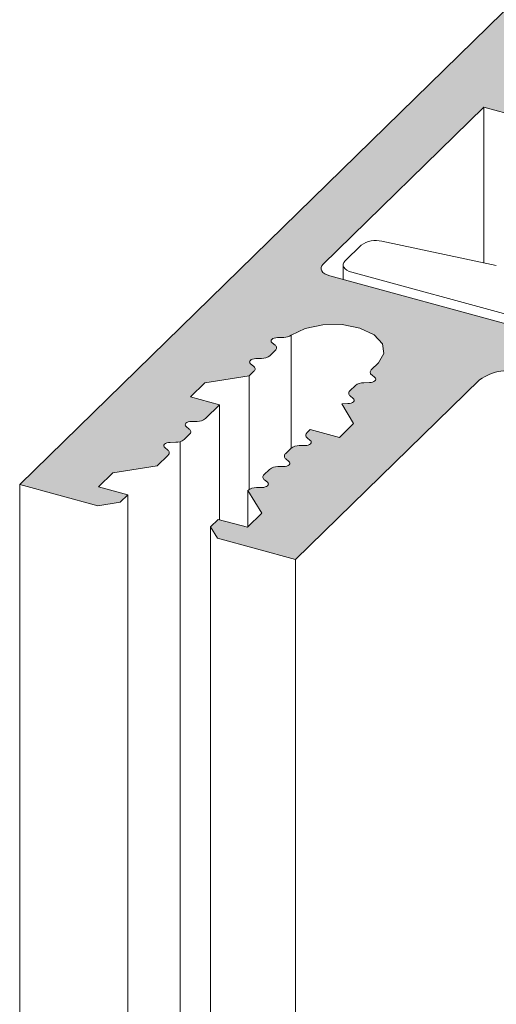
# Model space of a CAD drawing. Units: millimetres. Extents: x -251 to 2452, y 246 to 544.
# Drawn here: x 1462 to 1468, y 469 to 481 of the extents above; entities that cross this region are included whole.
import ezdxf

# ---------------------------------------------------------------- set-up
doc = ezdxf.new("R2010")
doc.units = ezdxf.units.MM
doc.layers.add('00_GROSOR 0.09', color=7, linetype='Continuous', lineweight=9)
doc.layers.add('Sombreado perfiles', color=250, linetype='Continuous', lineweight=15)

msp = doc.modelspace()

# ---------------------------------------------------------------- hatches: boundary and pattern name
at = {"layer": 'Sombreado perfiles'}
h = msp.add_hatch(color=256, dxfattribs=at)
edge = h.paths.add_edge_path()
edge.add_line((1468.646185255889, 472.8952518547065), (1472.029084495691, 471.9758523280907))
edge.add_line((1472.029084495691, 471.9758523280906), (1474.635343792858, 474.5196413006981))
edge.add_arc((1474.976810340328, 474.0391298840885), 0.5894833539065025, 72.69620789455098, 125.39880034278221, ccw=False)
edge.add_line((1475.152145127879, 474.6019338791058), (1476.65753528644, 474.192801090618))
edge.add_line((1476.65753528644, 474.192801090618), (1476.812575280965, 474.2174883106376))
edge.add_line((1476.812575280965, 474.2174883106376), (1476.860509215624, 474.1376371258712))
edge.add_line((1476.860509215624, 474.137637125871), (1478.365899374186, 473.7285043373832))
edge.add_line((1478.365899374185, 473.7285043373832), (1478.428466167738, 473.7072199167778))
edge.add_line((1478.428466167738, 473.7072199167779), (1478.48176885908, 473.680057367461))
edge.add_line((1478.48176885908, 473.6800573674608), (1478.523758669501, 473.6480614257989))
edge.add_line((1478.5237586695, 473.648061425799), (1478.552821066998, 473.6124608562927))
edge.add_line((1478.552821066998, 473.6124608562926), (1478.567840811746, 473.5746242200224))
edge.add_line((1478.567840811746, 473.5746242200227), (1478.568240469052, 473.5360062580683))
edge.add_line((1478.568240469052, 473.5360062580681), (1478.554004080789, 473.4980900105405))
edge.add_line((1478.554004080789, 473.4980900105405), (1478.525678013148, 473.4623318194023))
edge.add_line((1478.525678013148, 473.4623318194023), (1476.383547156847, 471.3715464335951))
edge.add_line((1476.383547156847, 471.3715464335952), (1477.293547228155, 471.1242279131563))
edge.add_line((1477.293547228156, 471.1242279131562), (1477.551946250598, 471.1653729898546))
edge.add_line((1477.551946250598, 471.1653729898547), (1477.641203254623, 471.2524905620829))
edge.add_line((1477.641203254623, 471.2524905620829), (1477.302913267632, 471.3444305318696))
edge.add_line((1477.302913267631, 471.3444305318695), (1477.469499741601, 471.5070240374084))
edge.add_line((1477.469499741602, 471.5070240374085), (1477.985641941383, 471.5887456157376))
edge.add_arc((1477.963245760481, 471.6182820036353), 0.03706733236973395, 307.1714878613253, 417.5297957694509)
edge.add_line((1477.983145763501, 471.6495546275868), (1477.947859426834, 471.6784325616165))
edge.add_line((1477.947859426834, 471.6784325616167), (1477.939520774231, 471.687778679609))
edge.add_line((1477.939520774231, 471.6877786796089), (1477.93616399567, 471.6979183525632))
edge.add_line((1477.93616399567, 471.6979183525633), (1477.938015249635, 471.7081594676913))
edge.add_line((1477.938015249635, 471.7081594676914), (1477.944950575032, 471.7178054912416))
edge.add_line((1477.944950575032, 471.7178054912416), (1477.956497075413, 471.7261982962367))
edge.add_line((1477.956497075412, 471.7261982962367), (1477.97186679728, 471.7327653814547))
edge.add_line((1477.97186679728, 471.7327653814547), (1477.990013292496, 471.7370609253558))
edge.add_line((1477.990013292496, 471.7370609253559), (1478.009699594605, 471.7387904611595))
edge.add_line((1478.009699594605, 471.7387904611593), (1478.075900695116, 471.740086284377))
edge.add_arc((1478.081481647675, 471.8884408581586), 0.1484595116298034, 267.845605266366, 308.0693139835673)
edge.add_line((1478.173023909419, 471.7715638248795), (1478.237425677395, 471.834421924752))
edge.add_arc((1478.213469657216, 471.8623407499514), 0.03678792877200238, 310.6315652963673, 417.8239552514984)
edge.add_line((1478.233060054728, 471.8934786373017), (1478.197776378082, 471.9223591675935))
edge.add_line((1478.197776378083, 471.9223591675935), (1478.18943772548, 471.9317052855858))
edge.add_line((1478.18943772548, 471.9317052855857), (1478.186078286898, 471.9418423622781))
edge.add_line((1478.186078286897, 471.941842362278), (1478.187932200884, 471.9520860736679))
edge.add_line((1478.187932200883, 471.9520860736681), (1478.194864866259, 471.9617295009563))
edge.add_line((1478.194864866259, 471.9617295009563), (1478.20641136664, 471.9701223059513))
edge.add_line((1478.20641136664, 471.9701223059513), (1478.221781088507, 471.9766893911694))
edge.add_line((1478.221781088507, 471.9766893911693), (1478.239927583724, 471.9809849350704))
edge.add_line((1478.239927583724, 471.9809849350705), (1478.259613885833, 471.9827144708742))
edge.add_line((1478.259613885833, 471.9827144708742), (1478.325816316354, 471.9840115922228))
edge.add_arc((1478.331398306552, 472.1323639164922), 0.1484573027191768, 267.8451724449118, 308.0688210081637)
edge.add_line((1478.422938200647, 472.0154878345944), (1478.487339968623, 472.0783459344668))
edge.add_arc((1478.463383152293, 472.1062658264744), 0.03678925683416107, 310.6314243694609, 417.8213443667487)
edge.add_line((1478.482975675967, 472.1374039451474), (1478.44769066931, 472.1662831773082))
edge.add_line((1478.44769066931, 472.1662831773082), (1478.439352016706, 472.1756292953005))
edge.add_line((1478.439352016707, 472.1756292953004), (1478.435995238146, 472.1857689682548))
edge.add_line((1478.435995238146, 472.185768968255), (1478.437846492111, 472.1960100833829))
edge.add_line((1478.437846492111, 472.1960100833829), (1478.444780487498, 472.2056548088021))
edge.add_line((1478.444780487497, 472.205654808802), (1478.456326987878, 472.2140476137972))
edge.add_line((1478.456326987878, 472.2140476137973), (1478.471696709745, 472.2206146990152))
edge.add_line((1478.471696709745, 472.2206146990151), (1478.489843204962, 472.2249102429164))
edge.add_line((1478.489843204962, 472.2249102429165), (1478.509529507071, 472.2266397787201))
edge.add_line((1478.509529507071, 472.2266397787199), (1478.575731937592, 472.2279369000686))
edge.add_arc((1478.581315237188, 472.3762851841083), 0.1484533145870227, 267.8446088070942, 308.0693846459797)
edge.add_line((1478.672853821885, 472.2594131424404), (1478.712267352763, 472.2978819568556))
edge.add_line((1478.712267352763, 472.2978819568556), (1478.373977365771, 472.3898219266422))
edge.add_line((1478.373977365771, 472.3898219266422), (1478.540566499762, 472.5524180284433))
edge.add_line((1478.540566499762, 472.5524180284432), (1478.985563754075, 472.62287392581))
edge.add_line((1478.985563754075, 472.62287392581), (1478.982805588432, 472.6252532627078))
edge.add_line((1478.982805588432, 472.6252532627078), (1478.947521911786, 472.6541337929997))
edge.add_line((1478.947521911786, 472.6541337929997), (1478.939183259183, 472.6634799109921))
edge.add_line((1478.939183259183, 472.6634799109921), (1478.935825150611, 472.6736182858155))
edge.add_line((1478.935825150611, 472.6736182858155), (1478.937677734587, 472.6838606990744))
edge.add_line((1478.937677734587, 472.6838606990744), (1478.944611729974, 472.6935054244937))
edge.add_line((1478.944611729973, 472.6935054244938), (1478.956158230354, 472.7018982294888))
edge.add_line((1478.956158230354, 472.7018982294888), (1478.971527952221, 472.7084653147068))
edge.add_line((1478.971527952221, 472.7084653147068), (1478.989673117427, 472.7127595604769))
edge.add_line((1478.989673117427, 472.7127595604769), (1479.009359419537, 472.7144890962805))
edge.add_line((1479.009359419537, 472.7144890962805), (1479.075563180068, 472.7157875157602))
edge.add_arc((1479.081147331927, 472.8641331700898), 0.1484507187940299, 267.8442419295041, 308.0697515235876)
edge.add_line((1479.17268506436, 472.7472637581319), (1479.237085502326, 472.8101205598732))
edge.add_arc((1479.213129491886, 472.8380405114348), 0.03678877724823975, 310.6304114471114, 417.8223572890761)
edge.add_line((1479.23272120967, 472.8691785705538), (1479.197437533024, 472.8980591008456))
edge.add_line((1479.197437533024, 472.8980591008454), (1479.189098880421, 472.9074052188379))
edge.add_line((1479.18909888042, 472.9074052188379), (1479.185740771849, 472.9175435936612))
edge.add_line((1479.185740771849, 472.9175435936612), (1479.187592025815, 472.9277847087891))
edge.add_line((1479.187592025815, 472.9277847087891), (1479.194527351211, 472.9374307323393))
edge.add_line((1479.194527351211, 472.9374307323393), (1479.206073851592, 472.9458235373345))
edge.add_line((1479.206073851592, 472.9458235373346), (1479.221443573459, 472.9523906225525))
edge.add_line((1479.221443573459, 472.9523906225526), (1479.239588738665, 472.9566848683228))
edge.add_line((1479.239588738665, 472.9566848683227), (1479.259275040775, 472.9584144041263))
edge.add_line((1479.259275040774, 472.9584144041263), (1479.325478801306, 472.959712823606))
edge.add_arc((1479.331062650604, 473.1080603636327), 0.1484525917759604, 267.8443859977646, 308.0686816282227)
edge.add_line((1479.422599355588, 472.9911877678466), (1479.504856514401, 473.0714732765575))
edge.add_line((1479.5048565144, 473.0714732765574), (1479.643946643953, 473.1612449628627))
edge.add_line((1479.643946643954, 473.161244962863), (1479.837315455189, 473.2184474077571))
edge.add_line((1479.837315455189, 473.218447407757), (1480.057956985384, 473.2350921935069))
edge.add_line((1480.057956985384, 473.2350921935071), (1480.275056149631, 473.2088547627976))
edge.add_line((1480.275056149631, 473.2088547627976), (1480.458290252669, 473.1433973398164))
edge.add_line((1480.458290252669, 473.1433973398163), (1480.582070476862, 473.0478650880563))
edge.add_line((1480.582070476862, 473.0478650880563), (1480.629108792313, 472.9355980574986))
edge.add_line((1480.629108792313, 472.9355980574986), (1480.592835100866, 472.8222760259247))
edge.add_arc((1480.622655677931, 472.8013911738575), 0.03640664585431368, 144.9945091981802, 238.1680151441468)
edge.add_line((1480.603453714943, 472.7704601460738), (1480.642672192393, 472.7383610400584))
edge.add_line((1480.642672192394, 472.7383610400583), (1480.651010844997, 472.729014922066))
edge.add_line((1480.651010844997, 472.7290149220659), (1480.654367623558, 472.7188752491114))
edge.add_line((1480.654367623558, 472.7188752491114), (1480.652516369593, 472.7086341339835))
edge.add_line((1480.652516369593, 472.7086341339835), (1480.645581044196, 472.6989881104333))
edge.add_line((1480.645581044196, 472.6989881104333), (1480.634035873826, 472.6905966035692))
edge.add_line((1480.634035873825, 472.6905966035691), (1480.618666151958, 472.6840295183513))
edge.add_line((1480.618666151958, 472.6840295183514), (1480.600519656742, 472.6797339744502))
edge.add_line((1480.600519656742, 472.67973397445), (1480.580833354633, 472.6780044386463))
edge.add_line((1480.580833354633, 472.6780044386466), (1480.514630924112, 472.6767073172979))
edge.add_arc((1480.509048933914, 472.5283549930285), 0.1484573027191842, 87.84517244491182, 128.0688210081596)
edge.add_line((1480.417509039819, 472.6452310749261), (1480.353107271843, 472.5823729750539))
edge.add_arc((1480.377064088173, 472.554453083046), 0.03678925683410678, 130.6314243693205, 237.8213443668408)
edge.add_line((1480.3574715645, 472.5233149643731), (1480.392756571156, 472.4944357322123))
edge.add_line((1480.392756571156, 472.4944357322125), (1480.401095223759, 472.4850896142201))
edge.add_line((1480.401095223759, 472.4850896142201), (1480.404452002319, 472.4749499412658))
edge.add_line((1480.40445200232, 472.4749499412657), (1480.402600748355, 472.4647088261378))
edge.add_line((1480.402600748355, 472.4647088261378), (1480.395666752969, 472.4550641007185))
edge.add_line((1480.395666752969, 472.4550641007185), (1480.384120252588, 472.4466712957233))
edge.add_line((1480.384120252588, 472.4466712957234), (1480.36875053072, 472.4401042105055))
edge.add_line((1480.36875053072, 472.4401042105054), (1480.350604035504, 472.4358086666043))
edge.add_line((1480.350604035504, 472.4358086666044), (1480.330917733395, 472.4340791308007))
edge.add_line((1480.330917733395, 472.4340791308006), (1480.264715302874, 472.432782009452))
edge.add_arc((1480.259132003278, 472.2844337254122), 0.1484533145872043, 87.84460880712035, 128.0693846459508)
edge.add_line((1480.167593418581, 472.4013057670805), (1480.11226099214, 472.3472996225803))
edge.add_line((1480.11226099214, 472.3472996225802), (1480.2726109055, 472.0816854721858))
edge.add_line((1480.2726109055, 472.081685472186), (1480.10602177151, 471.9190893703851))
edge.add_line((1480.10602177151, 471.919089370385), (1479.767732414632, 472.0110291689202))
edge.add_line((1479.767732414632, 472.0110291689201), (1479.60336173814, 471.8505983496475))
edge.add_arc((1479.62731774858, 471.8226783980859), 0.03678877724827462, 130.6304114471825, 237.8223572890145)
edge.add_line((1479.607726030796, 471.7915403389669), (1479.643009707442, 471.7626598086753))
edge.add_line((1479.643009707442, 471.7626598086753), (1479.651348360045, 471.7533136906829))
edge.add_line((1479.651348360045, 471.7533136906828), (1479.654706468616, 471.7431753158594))
edge.add_line((1479.654706468617, 471.7431753158595), (1479.652855214651, 471.7329342007316))
edge.add_line((1479.652855214651, 471.7329342007314), (1479.645919889254, 471.7232881771811))
edge.add_line((1479.645919889254, 471.7232881771812), (1479.634373388873, 471.7148953721861))
edge.add_line((1479.634373388874, 471.7148953721861), (1479.619003667007, 471.708328286968))
edge.add_line((1479.619003667007, 471.7083282869681), (1479.600858501801, 471.704034041198))
edge.add_line((1479.600858501801, 471.704034041198), (1479.581172199691, 471.7023045053943))
edge.add_line((1479.581172199692, 471.7023045053942), (1479.51496843916, 471.7010060859145))
edge.add_arc((1479.509384589861, 471.552658545888), 0.1484525917757724, 87.84438599773844, 128.0686816282881)
edge.add_line((1479.417847884878, 471.6695311416742), (1479.353446116902, 471.6066730418017))
edge.add_arc((1479.377400525282, 471.5787540974544), 0.03678696962710271, 130.6295392933454, 237.8259812545341)
edge.add_line((1479.357811739568, 471.547616329252), (1479.393095416214, 471.5187357989604))
edge.add_line((1479.393095416214, 471.5187357989604), (1479.401434068818, 471.509389680968))
edge.add_line((1479.401434068817, 471.509389680968), (1479.404790847378, 471.4992500080135))
edge.add_line((1479.404790847378, 471.4992500080135), (1479.402939593413, 471.4890088928856))
edge.add_line((1479.402939593413, 471.4890088928856), (1479.396004268016, 471.4793628693354))
edge.add_line((1479.396004268016, 471.4793628693354), (1479.384457767635, 471.4709700643402))
edge.add_line((1479.384457767636, 471.4709700643401), (1479.369088045769, 471.4644029791223))
edge.add_line((1479.369088045769, 471.4644029791224), (1479.350944210574, 471.4601100314833))
edge.add_line((1479.350944210574, 471.4601100314832), (1479.331257908464, 471.4583804956794))
edge.add_line((1479.331257908464, 471.4583804956795), (1479.265054147933, 471.4570820761999))
edge.add_arc((1479.259473195373, 471.3087275024183), 0.1484595116299748, 87.84560526639211, 128.069313983535)
edge.add_line((1479.167930933629, 471.4256045356973), (1479.041194233979, 471.3019056315457))
edge.add_line((1479.041194233979, 471.3019056315455), (1479.201544147339, 471.0362914811514))
edge.add_line((1479.201544147339, 471.0362914811514), (1479.034957673369, 470.8736979756125))
edge.add_line((1479.034957673369, 470.8736979756126), (1478.696668316492, 470.9656377741478))
edge.add_line((1478.696668316492, 470.9656377741477), (1478.607411312467, 470.8785202019195))
edge.add_line((1478.607411312467, 470.8785202019195), (1478.687301646902, 470.7454353266858))
edge.add_line((1478.687301646902, 470.7454353266857), (1479.59730171821, 470.4981168062469))
edge.add_line((1479.59730171821, 470.4981168062469), (1502.714473584179, 493.0611852370964))
edge.add_line((1502.714473584179, 493.0611852370965), (1502.728636342646, 493.079064063912))
edge.add_line((1502.728636342646, 493.0790640639119), (1502.73575443473, 493.0980224812051))
edge.add_line((1502.735754434729, 493.098022481205), (1502.735554920396, 493.1173317689671))
edge.add_line((1502.735554920396, 493.1173317689671), (1502.728045292941, 493.1362499330203))
edge.add_line((1502.728045292941, 493.1362499330204), (1502.713513576517, 493.1540501056372))
edge.add_line((1502.713513576516, 493.1540501056371), (1502.692518704426, 493.1700481087945))
edge.add_line((1502.692518704427, 493.1700481087947), (1502.665867198999, 493.1836292275254))
edge.add_line((1502.665867198999, 493.1836292275253), (1502.634583772998, 493.1942714093046))
edge.add_line((1502.634583772998, 493.1942714093046), (1485.381797586994, 497.8832090121705))
edge.add_arc((1485.294129748658, 497.6018077255172), 0.2947411305005673, 72.69608428420739, 125.398802821491)
edge.add_line((1485.123396781069, 497.8420629810004), (1462.006224915101, 475.2789945501509))
edge.add_line((1462.006224915101, 475.278994550151), (1462.91622498641, 475.0316760297121))
edge.add_line((1462.91622498641, 475.031676029712), (1463.174624008852, 475.0728211064106))
edge.add_line((1463.174624008852, 475.0728211064107), (1463.263881012877, 475.1599386786388))
edge.add_line((1463.263881012877, 475.1599386786387), (1462.925591655999, 475.251878477174))
edge.add_line((1462.925591655999, 475.251878477174), (1463.092178129969, 475.4144719827129))
edge.add_line((1463.092178129969, 475.4144719827131), (1463.608406930364, 475.4962065360369))
edge.add_line((1463.608406930364, 475.4962065360368), (1463.735143630014, 475.6199054401884))
edge.add_arc((1463.711186017156, 475.647826399024), 0.03679058515670261, 310.6312838780386, 417.8187331576581)
edge.add_line((1463.730780667369, 475.6789647490003), (1463.695496990723, 475.707845279292))
edge.add_line((1463.695496990723, 475.707845279292), (1463.68715833812, 475.7171913972844))
edge.add_line((1463.68715833812, 475.7171913972842), (1463.683798899538, 475.7273284739765))
edge.add_line((1463.683798899538, 475.7273284739766), (1463.685650153503, 475.7375695891045))
edge.add_line((1463.685650153503, 475.7375695891045), (1463.6925854789, 475.7472156126547))
edge.add_line((1463.6925854789, 475.7472156126547), (1463.704131979281, 475.7556084176499))
edge.add_line((1463.70413197928, 475.75560841765), (1463.719501701147, 475.7621755028679))
edge.add_line((1463.719501701147, 475.762175502868), (1463.737648196364, 475.7664710467691))
edge.add_line((1463.737648196364, 475.766471046769), (1463.757334498473, 475.7682005825727))
edge.add_line((1463.757334498473, 475.7682005825728), (1463.823538259005, 475.7694990020525))
edge.add_arc((1463.829125609607, 475.9178357382947), 0.1484419273848762, 267.8428786659654, 308.0701889600527)
edge.add_line((1463.920658813287, 475.8009739462931), (1463.985060581263, 475.8638320461654))
edge.add_arc((1463.961103426852, 475.8917507875193), 0.03678860375550259, 310.6329909432869, 417.8225296046126)
edge.add_line((1463.980694958596, 475.922888758715), (1463.94541128195, 475.9517692890066))
edge.add_line((1463.94541128195, 475.9517692890066), (1463.937072629347, 475.9611154069991))
edge.add_line((1463.937072629347, 475.9611154069991), (1463.933714520776, 475.9712537818224))
edge.add_line((1463.933714520776, 475.9712537818224), (1463.935565774741, 475.9814948969504))
edge.add_line((1463.935565774741, 475.9814948969505), (1463.942501100138, 475.9911409205007))
edge.add_line((1463.942501100138, 475.9911409205007), (1463.954047600519, 475.9995337254958))
edge.add_line((1463.954047600518, 475.9995337254956), (1463.969417322385, 476.0061008107136))
edge.add_line((1463.969417322385, 476.0061008107137), (1463.987562487592, 476.0103950564838))
edge.add_line((1463.987562487592, 476.0103950564836), (1464.007248789701, 476.0121245922874))
edge.add_line((1464.007248789701, 476.0121245922875), (1464.073452550232, 476.0134230117671))
edge.add_arc((1464.079036702091, 476.1617686660969), 0.1484507187943641, 267.8442419295562, 308.0697515235215)
edge.add_line((1464.170574434525, 476.0448992541386), (1464.334945111018, 476.2053300734113))
edge.add_line((1464.334945111017, 476.2053300734113), (1463.99665575414, 476.2972698719466))
edge.add_line((1463.99665575414, 476.2972698719465), (1464.163244888131, 476.4598659737474))
edge.add_line((1464.163244888131, 476.4598659737475), (1464.679473688526, 476.5416005270713))
edge.add_line((1464.679473688526, 476.5416005270714), (1464.734806114967, 476.5956066715717))
edge.add_arc((1464.710849298636, 476.6235265635793), 0.03678925683415017, 310.6314243693856, 417.8213443668102)
edge.add_line((1464.73044182231, 476.6546646822522), (1464.695156815653, 476.683543914413))
edge.add_line((1464.695156815653, 476.683543914413), (1464.68681816305, 476.6928900324054))
edge.add_line((1464.68681816305, 476.6928900324054), (1464.68346138449, 476.7030297053598))
edge.add_line((1464.68346138449, 476.7030297053597), (1464.685312638455, 476.7132708204875))
edge.add_line((1464.685312638455, 476.7132708204875), (1464.692247963851, 476.7229168440377))
edge.add_line((1464.692247963852, 476.722916844038), (1464.703793134222, 476.7313083509021))
edge.add_line((1464.703793134222, 476.7313083509019), (1464.719162856089, 476.73787543612))
edge.add_line((1464.719162856089, 476.7378754361199), (1464.737309351305, 476.742170980021))
edge.add_line((1464.737309351305, 476.7421709800211), (1464.756995653415, 476.7439005158247))
edge.add_line((1464.756995653415, 476.7439005158247), (1464.823198083936, 476.7451976371734))
edge.add_arc((1464.828781383532, 476.8935459212129), 0.1484533145868626, 267.8446088070682, 308.0693846460127)
edge.add_line((1464.920319968228, 476.776673879545), (1464.984721736204, 476.8395319794174))
edge.add_arc((1464.960763825412, 476.8674517905459), 0.03678990816768404, 310.6327999547406, 417.8199687814412)
edge.add_line((1464.980357443548, 476.898589990098), (1464.945072436891, 476.9274692222588))
edge.add_line((1464.945072436891, 476.9274692222588), (1464.936733784288, 476.9368153402511))
edge.add_line((1464.936733784288, 476.936815340251), (1464.933377005727, 476.9469550132053))
edge.add_line((1464.933377005727, 476.9469550132054), (1464.935228259693, 476.9571961283334))
edge.add_line((1464.935228259693, 476.9571961283335), (1464.942162255079, 476.9668408537527))
edge.add_line((1464.942162255079, 476.9668408537526), (1464.95370875546, 476.9752336587478))
edge.add_line((1464.95370875546, 476.9752336587479), (1464.969078477327, 476.9818007439658))
edge.add_line((1464.969078477327, 476.9818007439657), (1464.987224972543, 476.9860962878669))
edge.add_line((1464.987224972543, 476.9860962878669), (1465.006911274653, 476.9878258236705))
edge.add_line((1465.006911274653, 476.9878258236705), (1465.080494563159, 476.9892678267481))
edge.add_arc((1465.083285774923, 477.151892305881), 0.1626484309064732, 269.0166981411371, 302.0258672967104)
edge.add_line((1465.169538575826, 477.013997540162), (1465.330699621668, 477.0933778648237))
edge.add_line((1465.330699621668, 477.0933778648235), (1465.537190234817, 477.1367411650556))
edge.add_line((1465.537190234817, 477.1367411650557), (1465.760170621462, 477.1380313129711))
edge.add_line((1465.760170621463, 477.1380313129711), (1465.968502022458, 477.0970696221898))
edge.add_line((1465.968502022458, 477.0970696221897), (1466.133084392473, 477.0195741903328))
edge.add_line((1466.133084392473, 477.0195741903329), (1466.230934034132, 476.9163703285134))
edge.add_line((1466.230934034132, 476.9163703285134), (1466.248385017796, 476.801871580687))
edge.add_line((1466.248385017797, 476.8018715806869), (1466.182999334523, 476.6920686051781))
edge.add_line((1466.182999334523, 476.692068605178), (1466.100742175711, 476.611783096467))
edge.add_arc((1466.124699330122, 476.5838643551132), 0.03678860375547261, 130.6329909432869, 237.8225296046397)
edge.add_line((1466.105107798378, 476.5527263839175), (1466.140391475024, 476.5238458536259))
edge.add_line((1466.140391475023, 476.5238458536259), (1466.148730127627, 476.5144997356334))
edge.add_line((1466.148730127627, 476.5144997356334), (1466.152088236198, 476.5043613608101))
edge.add_line((1466.152088236199, 476.5043613608101), (1466.150236982233, 476.4941202456821))
edge.add_line((1466.150236982233, 476.494120245682), (1466.143301656836, 476.4844742221318))
edge.add_line((1466.143301656836, 476.4844742221318), (1466.131755156455, 476.4760814171367))
edge.add_line((1466.131755156455, 476.4760814171367), (1466.116385434588, 476.4695143319186))
edge.add_line((1466.116385434588, 476.4695143319187), (1466.098240269383, 476.4652200861486))
edge.add_line((1466.098240269383, 476.4652200861486), (1466.078553967274, 476.4634905503449))
edge.add_line((1466.078553967273, 476.4634905503448), (1466.012350206742, 476.4621921308651))
edge.add_arc((1466.006766054882, 476.3138464765358), 0.1484507187939071, 87.84424192950411, 128.0697515235876)
edge.add_line((1465.915228322449, 476.4307158884936), (1465.850827884483, 476.3678590867523))
edge.add_arc((1465.874783894924, 476.3399391351908), 0.03678877724825711, 130.6304114471492, 237.8223572890454)
edge.add_line((1465.85519217714, 476.3088010760717), (1465.890475853786, 476.2799205457799))
edge.add_line((1465.890475853786, 476.2799205457799), (1465.898814506389, 476.2705744277876))
edge.add_line((1465.898814506389, 476.2705744277877), (1465.90217261496, 476.2604360529642))
edge.add_line((1465.90217261496, 476.2604360529641), (1465.900321360995, 476.2501949378362))
edge.add_line((1465.900321360995, 476.2501949378362), (1465.893386035598, 476.240548914286))
edge.add_line((1465.893386035598, 476.240548914286), (1465.881840865228, 476.2321574074219))
edge.add_line((1465.881840865228, 476.2321574074218), (1465.86646981335, 476.2255890240729))
edge.add_line((1465.86646981335, 476.225589024073), (1465.848324648144, 476.2212947783028))
edge.add_line((1465.848324648144, 476.2212947783026), (1465.828638346035, 476.219565242499))
edge.add_line((1465.828638346035, 476.2195652424992), (1465.762434585504, 476.2182668230196))
edge.add_line((1465.762434585504, 476.2182668230195), (1465.757064279257, 476.2180966306094))
edge.add_line((1465.757064279257, 476.2180966306092), (1465.895289293868, 475.9891334174903))
edge.add_line((1465.895289293868, 475.9891334174903), (1465.728700159878, 475.8265373156894))
edge.add_line((1465.728700159878, 475.8265373156895), (1465.390410172886, 475.9184772854761))
edge.add_line((1465.390410172886, 475.9184772854759), (1465.350996642007, 475.8800084710607))
edge.add_arc((1465.374953458338, 475.8520885790532), 0.036789256834096, 130.6314243693545, 237.8213443668102)
edge.add_line((1465.355360934664, 475.8209504603802), (1465.39064594132, 475.7920712282195))
edge.add_line((1465.39064594132, 475.7920712282195), (1465.398984593923, 475.782725110227))
edge.add_line((1465.398984593923, 475.782725110227), (1465.402341372484, 475.7725854372727))
edge.add_line((1465.402341372484, 475.7725854372726), (1465.400490118519, 475.7623443221447))
edge.add_line((1465.400490118519, 475.7623443221447), (1465.393554793122, 475.7526982985945))
edge.add_line((1465.393554793122, 475.7526982985945), (1465.382009622752, 475.7443067917304))
edge.add_line((1465.382009622752, 475.7443067917303), (1465.366639900885, 475.7377397065122))
edge.add_line((1465.366639900885, 475.7377397065123), (1465.348493405668, 475.7334441626112))
edge.add_line((1465.348493405668, 475.7334441626111), (1465.328807103559, 475.7317146268075))
edge.add_line((1465.328807103559, 475.7317146268075), (1465.262604673038, 475.7304175054588))
edge.add_arc((1465.257021373442, 475.5820692214194), 0.1484533145869055, 87.84460880706821, 128.0693846459797)
edge.add_line((1465.165482788745, 475.6989412630872), (1465.101081020769, 475.6360831632148))
edge.add_arc((1465.125038931562, 475.6081633520863), 0.03678990816764249, 130.6327999547065, 237.8199687814721)
edge.add_line((1465.105445313426, 475.5770251525342), (1465.140730320082, 475.5481459203735))
edge.add_line((1465.140730320082, 475.5481459203737), (1465.149068972685, 475.5387998023814))
edge.add_line((1465.149068972685, 475.5387998023813), (1465.152425751246, 475.5286601294268))
edge.add_line((1465.152425751246, 475.5286601294268), (1465.150574497281, 475.518419014299))
edge.add_line((1465.150574497281, 475.518419014299), (1465.143639171884, 475.5087729907488))
edge.add_line((1465.143639171884, 475.5087729907488), (1465.132095331525, 475.5003827820157))
edge.add_line((1465.132095331525, 475.5003827820157), (1465.116722949637, 475.4938131005356))
edge.add_line((1465.116722949637, 475.4938131005355), (1465.098579114441, 475.4895201528964))
edge.add_line((1465.098579114441, 475.4895201528965), (1465.078892812332, 475.4877906170929))
edge.add_line((1465.078892812332, 475.4877906170929), (1465.012689051801, 475.4864921976132))
edge.add_arc((1465.007103405749, 475.3381502017295), 0.1484471191522156, 87.8436125122681, 128.0694551137581)
edge.add_line((1464.915568497518, 475.4550172533726), (1464.851166729542, 475.3921591535002))
edge.add_arc((1464.8751243424, 475.3642381946646), 0.03679058515670345, 130.6312838780052, 237.8187331576887)
edge.add_line((1464.855529692188, 475.3330998446887), (1464.890816028855, 475.304221910659))
edge.add_line((1464.890816028854, 475.3042219106588), (1464.899154681458, 475.2948757926665))
edge.add_line((1464.899154681458, 475.2948757926666), (1464.902511460019, 475.2847361197123))
edge.add_line((1464.902511460019, 475.2847361197122), (1464.900660206054, 475.2744950045842))
edge.add_line((1464.900660206054, 475.2744950045841), (1464.893724880657, 475.2648489810339))
edge.add_line((1464.893724880657, 475.2648489810339), (1464.882178380276, 475.2564561760387))
edge.add_line((1464.882178380276, 475.2564561760386), (1464.866808658409, 475.2498890908207))
edge.add_line((1464.866808658409, 475.2498890908208), (1464.848662163193, 475.2455935469197))
edge.add_line((1464.848662163193, 475.2455935469196), (1464.828975861083, 475.243864011116))
edge.add_line((1464.828975861083, 475.243864011116), (1464.762774760573, 475.2425681878983))
edge.add_arc((1464.756423637218, 475.0978498764556), 0.144857607445062, 87.48712369899272, 129.6961737995708)
edge.add_line((1464.6639007025, 475.2093094340802), (1464.824222535708, 474.9437394264556))
edge.add_line((1464.824222535707, 474.9437394264556), (1464.657636061738, 474.7811459209167))
edge.add_line((1464.657636061738, 474.7811459209166), (1464.319346074746, 474.8730858907034))
edge.add_line((1464.319346074746, 474.8730858907035), (1464.230089070721, 474.7859683184753))
edge.add_line((1464.230089070721, 474.7859683184753), (1464.309979405156, 474.6528834432416))
edge.add_line((1464.309979405156, 474.6528834432416), (1465.219979476464, 474.4055649228028))
edge.add_line((1465.219979476465, 474.4055649228027), (1467.362110332766, 476.4963503086099))
edge.add_arc((1467.703576852449, 476.0158390664959), 0.5894831955729666, 72.69620027143458, 125.39880796586851, ccw=False)
edge.add_line((1467.878911667786, 476.5786428870175), (1469.384301826347, 476.1695100985297))
edge.add_line((1469.384301826348, 476.1695100985297), (1469.539341505816, 476.194197404175))
edge.add_line((1469.539341505815, 476.194197404175), (1469.587275755531, 476.1143461337828))
edge.add_line((1469.587275755531, 476.1143461337828), (1471.092665914093, 475.705213345295))
edge.add_line((1471.092665914093, 475.705213345295), (1471.155232865174, 475.6839288818768))
edge.add_line((1471.155232865174, 475.6839288818768), (1471.208535241459, 475.6567664181854))
edge.add_line((1471.208535241459, 475.6567664181854), (1471.250524894351, 475.6247705193364))
edge.add_line((1471.250524894351, 475.6247705193365), (1471.279587606906, 475.5891698642045))
edge.add_line((1471.279587606906, 475.5891698642043), (1471.294607351654, 475.5513332279342))
edge.add_line((1471.294607351654, 475.5513332279342), (1471.29500700896, 475.5127152659799))
edge.add_line((1471.29500700896, 475.5127152659799), (1471.280770620697, 475.4747990184522))
edge.add_line((1471.280770620697, 475.4747990184522), (1471.252444553056, 475.4390408273139))
edge.add_line((1471.252444553056, 475.439040827314), (1468.646185255888, 472.8952518547065))
edge = h.paths.add_edge_path(flags=16)
edge.add_line((1472.445825625766, 475.3374535303675), (1473.798985416205, 474.9696936940335))
edge.add_line((1473.798985416204, 474.9696936940335), (1473.861552367286, 474.9484092306151))
edge.add_line((1473.861552367286, 474.9484092306151), (1473.914854586042, 474.9212468097367))
edge.add_line((1473.914854586042, 474.9212468097365), (1473.956844396463, 474.8892508680747))
edge.add_line((1473.956844396463, 474.8892508680748), (1473.985907109018, 474.8536502129427))
edge.add_line((1473.985907109018, 474.8536502129426), (1474.000926696237, 474.8158136194853))
edge.add_line((1474.000926696237, 474.8158136194855), (1474.001326511071, 474.7771956147183))
edge.add_line((1474.001326511071, 474.7771956147182), (1473.987090122808, 474.7392793671906))
edge.add_line((1473.987090122808, 474.7392793671908), (1473.958763976404, 474.7035211974588))
edge.add_line((1473.958763976404, 474.7035211974588), (1471.995144468131, 472.7869683598459))
edge.add_arc((1471.653680410687, 473.2674641604059), 0.5894691823007403, 252.6955332785185, 305.399482300118, ccw=False)
edge.add_line((1471.478343211875, 472.7046757600318), (1470.125183421437, 473.0724355963658))
edge.add_line((1470.125183421437, 473.0724355963658), (1470.062615140345, 473.0937187616531))
edge.add_line((1470.062615140345, 473.0937187616531), (1470.009312921588, 473.1208811825315))
edge.add_line((1470.009312921589, 473.1208811825317), (1469.967324441179, 473.1528784223245))
edge.add_line((1469.967324441179, 473.1528784223245), (1469.938259068603, 473.1884764811946))
edge.add_line((1469.938259068603, 473.1884764811945), (1469.923240811394, 473.2263143727827))
edge.add_line((1469.923240811394, 473.2263143727827), (1469.92284099656, 473.2649323775499))
edge.add_line((1469.92284099656, 473.2649323775501), (1469.937077384822, 473.3028486250777))
edge.add_line((1469.937077384822, 473.3028486250777), (1469.965404861238, 473.3386080929406))
edge.add_line((1469.965404861238, 473.3386080929405), (1471.929024369511, 475.2551609305534))
edge.add_arc((1472.270490872465, 474.7746497720804), 0.5894831177034011, 72.69620422895468, 125.398811349667, ccw=False)
edge = h.paths.add_edge_path(flags=16)
edge.add_arc((1485.20123929151, 496.6246887468952), 0.294741324810315, 72.69610354402573, 125.3987872323474)
edge.add_line((1485.030506276734, 496.8649442072214), (1482.049372716454, 493.9552664615132))
edge.add_line((1482.049372716453, 493.9552664615134), (1482.776696409025, 493.7575954665338))
edge.add_line((1482.776696409025, 493.7575954665339), (1482.508928389475, 493.4962456706443))
edge.add_line((1482.508928389474, 493.4962456706443), (1481.781604696903, 493.6939166656239))
edge.add_line((1481.781604696903, 493.6939166656238), (1467.679236797868, 479.9295732680931))
edge.add_line((1467.679236797868, 479.9295732680931), (1468.40656049044, 479.7319022731136))
edge.add_line((1468.406560490441, 479.7319022731136), (1468.138793468398, 479.4705534508223))
edge.add_line((1468.138793468398, 479.4705534508224), (1467.411469775826, 479.6682244458019))
edge.add_line((1467.411469775826, 479.6682244458019), (1465.537105941567, 477.8387878822861))
edge.add_line((1465.537105941568, 477.8387878822861), (1465.522943572752, 477.8209094357824))
edge.add_line((1465.522943572752, 477.8209094357823), (1465.515825693678, 477.8019512263927))
edge.add_line((1465.515825693678, 477.8019512263928), (1465.516025522331, 477.7826422454156))
edge.add_line((1465.516025522331, 477.7826422454156), (1465.523534414642, 477.7637233638408))
edge.add_line((1465.523534414642, 477.7637233638408), (1465.538065928449, 477.7459229934619))
edge.add_line((1465.538065928449, 477.7459229934619), (1465.559061498664, 477.7299256716965))
edge.add_line((1465.559061498664, 477.7299256716966), (1465.585712214221, 477.7163445682895))
edge.add_line((1465.585712214221, 477.7163445682894), (1465.616996906117, 477.7057028358007))
edge.add_line((1465.616996906116, 477.7057028358007), (1481.448965272778, 473.4029130717889))
edge.add_arc((1481.536634070688, 473.6843101195428), 0.2947373688752966, 252.6956610914764, 305.3988185692764)
edge.add_line((1481.707364925335, 473.444057977236), (1483.581728759593, 475.2734945407517))
edge.add_line((1483.581728759593, 475.2734945407516), (1482.854405067021, 475.4711655357311))
edge.add_line((1482.854405067021, 475.4711655357311), (1483.122172089064, 475.7325143580224))
edge.add_line((1483.122172089064, 475.7325143580225), (1483.849495781636, 475.5348433630431))
edge.add_line((1483.849495781636, 475.534843363043), (1497.95186368067, 489.2991867605735))
edge.add_line((1497.95186368067, 489.2991867605737), (1497.224539988098, 489.4968577555532))
edge.add_line((1497.224539988098, 489.4968577555532), (1497.492303194565, 489.7582067850366))
edge.add_line((1497.492303194565, 489.7582067850366), (1498.219631700221, 489.5605365564633))
edge.add_line((1498.219631700221, 489.5605365564633), (1501.200765260501, 492.4702143021713))
edge.add_line((1501.200765260501, 492.4702143021713), (1501.214927961819, 492.4880930732077))
edge.add_line((1501.214927961819, 492.4880930732078), (1501.22204609027, 492.5070515259969))
edge.add_line((1501.222046090271, 492.5070515259966), (1501.221846594121, 492.5263608315065))
edge.add_line((1501.221846594121, 492.5263608315066), (1501.214336953678, 492.5452789828828))
edge.add_line((1501.214336953678, 492.5452789828829), (1501.199805190495, 492.5630791098623))
edge.add_line((1501.199805190495, 492.5630791098623), (1501.17881036841, 492.5790771618264))
edge.add_line((1501.17881036841, 492.5790771618261), (1501.152159486602, 492.5926581029668))
edge.add_line((1501.152159486602, 492.592658102967), (1501.120875459712, 492.6033004845212))
edge.add_line((1501.120875459712, 492.6033004845211), (1498.143924393334, 493.4123719960173))
edge.add_line((1498.143924393333, 493.4123719960174), (1496.834182234389, 492.3872962389696))
edge.add_line((1496.834182234389, 492.3872962389695), (1496.495892247398, 492.4792362087561))
edge.add_line((1496.495892247398, 492.4792362087563), (1497.602660477158, 493.5594759305512))
edge.add_line((1497.602660477158, 493.559475930551), (1488.807122075603, 495.949914802503))
edge.add_line((1488.807122075603, 495.949914802503), (1487.700353845842, 494.8696750807082))
edge.add_line((1487.700353845843, 494.8696750807084), (1487.362063858851, 494.9616150504951))
edge.add_line((1487.362063858851, 494.9616150504952), (1488.265858159428, 496.0970187370369))
edge.add_line((1488.265858159428, 496.0970187370368), (1485.28890709305, 496.9060902485331))

# ---------------------------------------------------------------- linework, layer by layer
at = {"layer": '00_GROSOR 0.09', "linetype": 'Continuous', "lineweight": 15}
for p, q in [((1462.006224915101, 475.278994550151), (1485.123396781069, 497.8420629810004)), ((1465.537105941568, 477.8387878822861), (1467.411469775826, 479.6682244458019)), ((1467.411469775826, 479.6682244458019), (1468.138793468398, 479.4705534508224)), ((1467.411469775826, 479.6682244458019), (1467.411469775826, 477.8576226188599)), ((1481.448965272778, 473.4029130717889), (1465.616996906116, 477.7057028358007)), ((1465.169538575826, 477.013997540162), (1465.169538575826, 475.7025802110362)), ((1464.945072436891, 476.9274692222588), (1464.980357443548, 476.898589990098)), ((1465.080494563159, 476.9892678267482), (1465.006911274653, 476.9878258236705)), ((1464.984721736205, 476.8395319794173), (1464.920319968228, 476.776673879545)), ((1464.695156815653, 476.683543914413), (1464.73044182231, 476.6546646822522)), ((1464.823198083936, 476.7451976371734), (1464.756995653415, 476.7439005158247)), ((1466.100742175711, 476.6117830964671), (1466.182999334523, 476.692068605178)), ((1464.734806114967, 476.5956066715715), (1464.679473688526, 476.5416005270714)), ((1466.140391475023, 476.5238458536259), (1466.105107798378, 476.5527263839175)), ((1464.163244888131, 476.4598659737475), (1463.99665575414, 476.2972698719465)), ((1464.679473688526, 476.5416005270714), (1464.163244888131, 476.4598659737475)), ((1464.679473688526, 476.5416005270714), (1464.679473688526, 475.2216456268778)), ((1467.362110332766, 476.49635030861), (1465.219979476465, 474.4055649228027)), ((1466.012350206742, 476.4621921308652), (1466.078553967273, 476.4634905503448)), ((1465.850827884484, 476.3678590867522), (1465.915228322449, 476.4307158884936)), ((1463.99665575414, 476.2972698719465), (1464.334945111017, 476.2053300734113)), ((1464.334945111017, 476.2053300734113), (1464.170574434525, 476.0448992541386)), ((1464.334945111017, 476.2053300734113), (1464.334945111017, 474.8688447745297)), ((1465.757064279257, 476.2180966306092), (1465.762434585504, 476.2182668230195)), ((1465.895289293868, 475.9891334174903), (1465.757064279257, 476.2180966306092)), ((1465.762434585504, 476.2182668230195), (1465.828638346035, 476.2195652424992)), ((1465.890475853786, 476.2799205457799), (1465.85519217714, 476.3088010760717)), ((1464.073452550232, 476.0134230117673), (1464.007248789701, 476.0121245922875)), ((1465.728700159878, 475.8265373156895), (1465.895289293868, 475.9891334174903)), ((1463.985060581263, 475.8638320461652), (1463.920658813287, 475.8009739462931)), ((1463.94541128195, 475.9517692890066), (1463.980694958596, 475.922888758715)), ((1465.350996642008, 475.8800084710607), (1465.390410172886, 475.9184772854759)), ((1465.390410172886, 475.9184772854759), (1465.728700159878, 475.8265373156895)), ((1463.823538259005, 475.7694990020524), (1463.757334498473, 475.7682005825728)), ((1463.873364758796, 429.9216305199212), (1463.873364758796, 475.7694497698982)), ((1465.39064594132, 475.7920712282195), (1465.355360934664, 475.8209504603802)), ((1463.695496990723, 475.707845279292), (1463.730780667369, 475.6789647490003)), ((1465.101081020769, 475.6360831632149), (1465.165482788745, 475.6989412630872)), ((1465.262604673039, 475.7304175054588), (1465.328807103559, 475.7317146268075)), ((1463.735143630015, 475.6199054401885), (1463.608406930364, 475.4962065360368)), ((1465.140730320082, 475.5481459203737), (1465.105445313426, 475.5770251525342)), ((1463.092178129969, 475.4144719827131), (1462.925591655999, 475.251878477174)), ((1463.608406930364, 475.4962065360368), (1463.092178129969, 475.4144719827131)), ((1464.851166729542, 475.3921591535001), (1464.915568497518, 475.4550172533726)), ((1465.012689051801, 475.4864921976131), (1465.078892812332, 475.4877906170929)), ((1464.890816028854, 475.3042219106588), (1464.855529692188, 475.3330998446887)), ((1462.91622498641, 475.031676029712), (1462.006224915101, 475.278994550151)), ((1462.006224915101, 475.278994550151), (1462.006224915101, 429.431175300174)), ((1462.925591655999, 475.251878477174), (1463.263881012877, 475.1599386786387)), ((1464.824222535707, 474.9437394264556), (1464.6639007025, 475.2093094340802)), ((1464.6639007025, 475.2093094340802), (1464.6639007025, 474.7872602878459)), ((1464.762774760573, 475.2425681878984), (1464.828975861083, 475.243864011116)), ((1463.174624008852, 475.0728211064107), (1462.91622498641, 475.031676029712)), ((1463.263881012877, 475.1599386786387), (1463.174624008852, 475.0728211064107)), ((1463.263881012877, 475.1599386786387), (1463.263881012877, 429.3121194286617)), ((1464.657636061738, 474.7811459209166), (1464.824222535707, 474.9437394264556)), ((1464.230089070721, 474.7859683184753), (1464.319346074746, 474.8730858907035)), ((1464.319346074746, 474.8730858907035), (1464.657636061738, 474.7811459209166)), ((1464.309979405156, 474.6528834432416), (1464.230089070721, 474.7859683184753)), ((1464.230089070721, 474.7859683184753), (1464.230089070721, 428.9381490684983)), ((1465.219979476465, 474.4055649228027), (1464.309979405156, 474.6528834432416)), ((1465.219979476465, 474.4055649228027), (1465.219979476465, 428.5577456728257))]:
    msp.add_line(p, q, dxfattribs=at)
at = {"layer": '00_GROSOR 0.09'}
for p, q in [((1465.982341477813, 478.0622903379325), (1465.795508254145, 477.8799353839948)), ((1467.556731896171, 477.8270593495987), (1466.223812278402, 478.1075067304058)), ((1465.773402245646, 477.8339646713229), (1465.773402245646, 477.6631937076021)), ((1465.875397258569, 477.7468492106303), (1468.141939730334, 477.130851532935))]:
    msp.add_line(p, q, dxfattribs=at)
at = {"layer": '00_GROSOR 0.09', "linetype": 'Continuous', "lineweight": 15, "flags": 128}
for points in [[(1465.616996906116, 477.7057028358007), (1465.585712214221, 477.7163445682894), (1465.559061498664, 477.7299256716966), (1465.538065928449, 477.7459229934619), (1465.523534414642, 477.7637233638408), (1465.516025522331, 477.7826422454156), (1465.515825693678, 477.8019512263928), (1465.522943572752, 477.8209094357823), (1465.537105941568, 477.8387878822861)], [(1466.182999334523, 476.692068605178), (1466.248385017797, 476.8018715806869), (1466.230934034132, 476.9163703285134), (1466.133084392473, 477.0195741903329), (1465.968502022458, 477.0970696221897), (1465.760170621463, 477.1380313129711), (1465.537190234817, 477.1367411650557), (1465.330699621668, 477.0933778648235), (1465.169538575826, 477.013997540162)], [(1465.006911274653, 476.9878258236705), (1464.987224972543, 476.9860962878669), (1464.969078477327, 476.9818007439657), (1464.95370875546, 476.9752336587479), (1464.942162255079, 476.9668408537526), (1464.935228259693, 476.9571961283335), (1464.933377005727, 476.9469550132054), (1464.936733784288, 476.936815340251), (1464.945072436891, 476.9274692222588)], [(1464.756995653415, 476.7439005158247), (1464.737309351305, 476.7421709800211), (1464.719162856089, 476.7378754361199), (1464.703793134222, 476.7313083509019), (1464.692247963852, 476.722916844038), (1464.685312638455, 476.7132708204875), (1464.68346138449, 476.7030297053597), (1464.68681816305, 476.6928900324054), (1464.695156815653, 476.683543914413)], [(1466.078553967273, 476.4634905503448), (1466.098240269383, 476.4652200861486), (1466.116385434588, 476.4695143319187), (1466.131755156455, 476.4760814171367), (1466.143301656836, 476.4844742221318), (1466.150236982233, 476.494120245682), (1466.152088236199, 476.5043613608101), (1466.148730127627, 476.5144997356334), (1466.140391475023, 476.5238458536259)], [(1465.828638346035, 476.2195652424992), (1465.848324648144, 476.2212947783026), (1465.86646981335, 476.225589024073), (1465.881840865228, 476.2321574074218), (1465.893386035598, 476.240548914286), (1465.900321360995, 476.2501949378362), (1465.90217261496, 476.2604360529641), (1465.898814506389, 476.2705744277877), (1465.890475853786, 476.2799205457799)], [(1464.007248789701, 476.0121245922875), (1463.987562487592, 476.0103950564836), (1463.969417322385, 476.0061008107137), (1463.954047600518, 475.9995337254956), (1463.942501100138, 475.9911409205007), (1463.935565774741, 475.9814948969505), (1463.933714520776, 475.9712537818224), (1463.937072629347, 475.9611154069991), (1463.94541128195, 475.9517692890066)], [(1463.757334498473, 475.7682005825728), (1463.737648196364, 475.766471046769), (1463.719501701147, 475.762175502868), (1463.70413197928, 475.75560841765), (1463.6925854789, 475.7472156126547), (1463.685650153503, 475.7375695891045), (1463.683798899538, 475.7273284739766), (1463.68715833812, 475.7171913972842), (1463.695496990723, 475.707845279292)], [(1465.328807103559, 475.7317146268075), (1465.348493405668, 475.7334441626111), (1465.366639900885, 475.7377397065123), (1465.382009622752, 475.7443067917303), (1465.393554793122, 475.7526982985945), (1465.400490118519, 475.7623443221447), (1465.402341372484, 475.7725854372726), (1465.398984593923, 475.782725110227), (1465.39064594132, 475.7920712282195)], [(1465.078892812332, 475.4877906170929), (1465.098579114441, 475.4895201528965), (1465.116722949637, 475.4938131005355), (1465.132095331525, 475.5003827820157), (1465.143639171884, 475.5087729907488), (1465.150574497281, 475.518419014299), (1465.152425751246, 475.5286601294268), (1465.149068972685, 475.5387998023813), (1465.140730320082, 475.5481459203737)], [(1464.828975861083, 475.243864011116), (1464.848662163193, 475.2455935469196), (1464.866808658409, 475.2498890908208), (1464.882178380276, 475.2564561760386), (1464.893724880657, 475.2648489810339), (1464.900660206054, 475.2744950045841), (1464.902511460019, 475.2847361197122), (1464.899154681458, 475.2948757926666), (1464.890816028854, 475.3042219106588)]]:
    msp.add_lwpolyline(points, dxfattribs=at)
at = {"layer": '00_GROSOR 0.09', "flags": 128}
msp.add_lwpolyline([(1465.795508254145, 477.8799353839948), (1465.781344555319, 477.8620556393604), (1465.774226046131, 477.8430976012224), (1465.774425874784, 477.823788620245), (1465.78193672722, 477.8048708655498), (1465.796467610912, 477.7870706664224), (1465.817461851117, 477.7710720465258), (1465.844113196788, 477.7574907718673), (1465.875397258569, 477.7468492106303)], dxfattribs=at)
at = {"layer": '00_GROSOR 0.09'}
msp.add_arc((1466.151282480973, 477.8274643409499), 0.2892824077043184, 75.47969121707794, 125.732394772356, dxfattribs=at)
at = {"layer": '00_GROSOR 0.09', "linetype": 'Continuous', "lineweight": 15}
for centre, radius, start, end in [((1465.083285774923, 477.151892305881), 0.1626484309064732, 269.0166981411371, 302.0258672967096), ((1464.960763825412, 476.8674517905459), 0.03678990816768404, 310.6327999547401, 57.81996878144133), ((1464.828781383532, 476.8935459212129), 0.1484533145868626, 267.8446088070682, 308.069384646012), ((1464.710849298636, 476.6235265635793), 0.03678925683415017, 310.631424369384, 57.82134436681044), ((1466.124699330122, 476.5838643551132), 0.03678860375547261, 130.6329909432858, 237.8225296046401), ((1467.703576852449, 476.0158390664959), 0.5894831955729666, 72.69620027143483, 125.3988079658697), ((1466.006766054882, 476.3138464765358), 0.1484507187939071, 87.84424192950408, 128.0697515235877), ((1465.874783894924, 476.3399391351908), 0.03678877724825711, 130.6304114471492, 237.8223572890452), ((1464.079036702091, 476.1617686660969), 0.1484507187943641, 267.8442419295563, 308.0697515235206), ((1463.961103426852, 475.8917507875193), 0.03678860375550259, 310.6329909432858, 57.82252960461213), ((1465.374953458338, 475.8520885790532), 0.036789256834096, 130.631424369354, 237.8213443668105), ((1463.829125609607, 475.9178357382947), 0.1484419273848762, 267.8428786659654, 308.0701889600527), ((1463.711186017156, 475.647826399024), 0.03679058515670261, 310.6312838780386, 57.81873315765695), ((1465.125038931562, 475.6081633520863), 0.03678990816764249, 130.6327999547054, 237.8199687814721), ((1465.257021373442, 475.5820692214194), 0.1484533145869055, 87.84460880706818, 128.0693846459794), ((1465.007103405749, 475.3381502017295), 0.1484471191522156, 87.84361251226811, 128.0694551137572), ((1464.8751243424, 475.3642381946646), 0.03679058515670345, 130.6312838780041, 237.8187331576894), ((1464.756423637218, 475.0978498764556), 0.144857607445062, 87.48712369899268, 129.6961737995701)]:
    msp.add_arc(centre, radius, start, end, dxfattribs=at)

doc.saveas('drawing.dxf')
